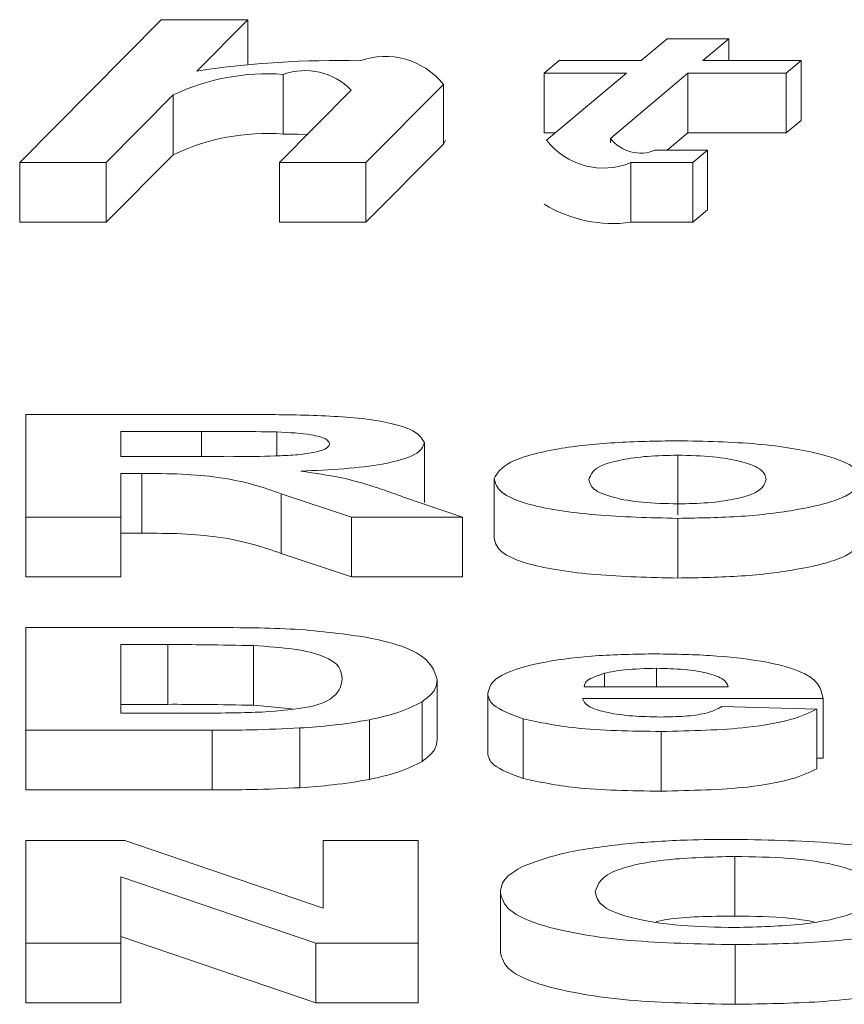
# Paper-space layout 'CAD _ 2' of a CAD drawing. Units: inches. Extents: x 0.1 to 10.8, y 0.2 to 9.2.
# Drawn here: x 3 to 3, y 7.4 to 7.4 of the extents above; entities that cross this region are included whole.
import ezdxf

# ---------------------------------------------------------------- set-up
doc = ezdxf.new("R2010")
doc.units = ezdxf.units.IN
doc.header["$MEASUREMENT"] = 0

psp = doc.layouts.new('CAD _ 2')

# ---------------------------------------------------------------- linework, layer by layer
at = {"color": 7, "linetype": 'Continuous', "lineweight": 15}
for p, q in [((3.005050065701301, 7.438093837136913), (3.003503660171141, 7.436532338352891)), ((3.005995925394499, 7.438093837136913), (3.005050065701301, 7.438093837136913)), ((3.005439522213649, 7.437532003340166), (3.005995925394499, 7.438093837136913)), ((3.005995925394499, 7.438093837136913), (3.005995925394499, 7.437602592408918)), ((3.010578000339081, 7.437885153137639), (3.010294463363354, 7.437646402996912)), ((3.011251076589077, 7.437885153137639), (3.010578000339081, 7.437885153137639)), ((3.010967539613355, 7.437646402996912), (3.011251076589077, 7.437885153137639)), ((3.011251076589077, 7.437885153137639), (3.011251076589077, 7.437646402996912)), ((3.009397437532555, 7.437646402996912), (3.009236091442607, 7.437510542756521)), ((3.010294463363354, 7.437646402996912), (3.009397437532555, 7.437646402996912)), ((3.012041133164686, 7.437646402996912), (3.010967539613355, 7.437646402996912)), ((3.011879787074733, 7.437510542756521), (3.012041133164686, 7.437646402996912)), ((3.012041133164686, 7.437646402996912), (3.012041133164686, 7.436994304596422)), ((3.006383444902109, 7.43749666097639), (3.006383444902109, 7.4368445625759)), ((3.009236091442607, 7.437510542756521), (3.010133117273406, 7.437510542756521)), ((3.009236091442607, 7.437510542756521), (3.009236091442607, 7.436858444356032)), ((3.010133117273406, 7.437510542756521), (3.009261901746843, 7.436776942389083)), ((3.009959753105082, 7.436797804079395), (3.010806193523408, 7.437510542756521)), ((3.010806193523408, 7.437510542756521), (3.011879787074733, 7.437510542756521)), ((3.010806193523408, 7.437510542756521), (3.010806193523408, 7.436858444356032)), ((3.011879787074733, 7.437510542756521), (3.011879787074733, 7.436858444356032)), ((3.007287098943909, 7.436532338352889), (3.008133939173617, 7.437387443927183)), ((3.008133939173617, 7.437387443927183), (3.008133939173617, 7.436735345526693)), ((3.004449519864344, 7.436532338352891), (3.005181362012106, 7.437271323438981)), ((3.005181362012106, 7.437271323438981), (3.005181362012108, 7.436619225038491)), ((3.007126539741765, 7.437325303547293), (3.006341239250735, 7.436532338352889)), ((3.011879787074733, 7.436858444356032), (3.012041133164686, 7.436994304596422)), ((3.009236091442607, 7.436858444356032), (3.009358692564028, 7.436858444356031)), ((3.01058025980019, 7.436668198593284), (3.010806193523408, 7.436858444356032)), ((3.010806193523408, 7.436858444356032), (3.011879787074733, 7.436858444356032)), ((3.007287098943909, 7.4358802399524), (3.008133939173617, 7.436735345526693)), ((3.008133939173617, 7.436735345526693), (3.00815511271184, 7.436778554429108)), ((3.009959753105082, 7.436797804079395), (3.009959753105082, 7.436747682366639)), ((3.004449519864344, 7.435880239952403), (3.005181362012108, 7.436619225038491)), ((3.011019921117875, 7.436668198593284), (3.010447924154682, 7.436668198593284)), ((3.010858575027934, 7.436532338352891), (3.011019921117875, 7.436668198593284)), ((3.011019921117875, 7.436668198593284), (3.011019921117875, 7.436016100192796)), ((3.003503660171141, 7.436532338352891), (3.004449519864344, 7.436532338352891)), ((3.003503660171141, 7.436532338352891), (3.003503660171141, 7.435880239952403)), ((3.004449519864344, 7.436532338352891), (3.004449519864344, 7.435880239952403)), ((3.006341239250735, 7.436532338352889), (3.006341239250735, 7.4358802399524)), ((3.006341239250735, 7.436532338352889), (3.007287098943909, 7.436532338352889)), ((3.007287098943909, 7.436532338352889), (3.007287098943909, 7.4358802399524)), ((3.010183225470611, 7.436532338352891), (3.010183225470611, 7.435880239952403)), ((3.010183225470611, 7.436532338352891), (3.010858575027934, 7.436532338352891)), ((3.010858575027934, 7.436532338352891), (3.010858575027934, 7.435880239952403)), ((3.010858575027934, 7.435880239952403), (3.011019921117875, 7.436016100192796)), ((3.003503660171141, 7.435880239952403), (3.004449519864344, 7.435880239952403)), ((3.006341239250735, 7.4358802399524), (3.007287098943909, 7.4358802399524)), ((3.010183225470611, 7.435880239952403), (3.010858575027934, 7.435880239952403)), ((3.003570765075882, 7.432660754259419), (3.003570765075882, 7.433781979414978)), ((3.003570765075882, 7.433781979414978), (3.005833967362735, 7.433781979414978)), ((3.00548935565414, 7.433595108555718), (3.004607841064129, 7.433595108555718)), ((3.004607841064129, 7.433595108555718), (3.004607841064129, 7.433321989607568)), ((3.00548935565414, 7.433595108555718), (3.00548935565414, 7.433322419466323)), ((3.0063136150073, 7.433591514885348), (3.0063136150073, 7.433330046960022)), ((3.007926484226523, 7.433471351532338), (3.007926484226523, 7.432819253131848)), ((3.004607841064129, 7.433321989607568), (3.005442903292167, 7.433321989607568)), ((3.010694180770159, 7.43333636428905), (3.010694180770159, 7.43268426588856)), ((3.004840102873997, 7.433135118748309), (3.004607841064129, 7.433135118748309)), ((3.004607841064129, 7.433135118748309), (3.004607841064129, 7.432660754259419)), ((3.004840102873997, 7.433135118748309), (3.004840102873997, 7.432483020347819)), ((3.008687006617905, 7.433081887505947), (3.008687006617905, 7.432429789105458)), ((3.006362227944249, 7.43291523104252), (3.006362227944249, 7.432263132642031)), ((3.007129232060557, 7.432660754259419), (3.006362227944249, 7.43291523104252)), ((3.007687740691728, 7.432882663404789), (3.008341314621822, 7.432660754259419)), ((3.003570765075882, 7.432660754259419), (3.003570765075882, 7.432008655858929)), ((3.004607841064129, 7.432660754259419), (3.003570765075882, 7.432660754259419)), ((3.004607841064129, 7.432660754259419), (3.004607841064129, 7.432008655858929)), ((3.007129232060557, 7.432660754259419), (3.007129232060557, 7.432008655858929)), ((3.008341314621822, 7.432660754259419), (3.007129232060557, 7.432660754259419)), ((3.008341314621822, 7.432660754259419), (3.008341314621822, 7.432008655858929)), ((3.010695261057647, 7.432646379577936), (3.010695261057647, 7.431994281177446)), ((3.004840102873997, 7.432483020347819), (3.004607841064129, 7.432483020347819)), ((3.007129232060557, 7.432008655858929), (3.006362227944249, 7.432263132642031)), ((3.004607841064129, 7.432008655858929), (3.003570765075882, 7.432008655858929)), ((3.008341314621822, 7.432008655858929), (3.007129232060557, 7.432008655858929)), ((3.003570765075882, 7.431453818935367), (3.005548771465967, 7.431453818935367)), ((3.003570765075882, 7.430332593779807), (3.003570765075882, 7.431453818935367)), ((3.005120977620815, 7.431266948076107), (3.004607841064129, 7.431266948076107)), ((3.004607841064129, 7.431266948076107), (3.004607841064129, 7.430519464639066)), ((3.005120977620815, 7.431266948076107), (3.005120977620815, 7.430614849675618)), ((3.006058667160189, 7.431256167064997), (3.006058667160189, 7.430604068664507)), ((3.00989368774173, 7.430954074149485), (3.00989368774173, 7.430806958268698)), ((3.010462999247779, 7.431008203809439), (3.010462999247779, 7.430806958268698)), ((3.008064761024956, 7.430882425346476), (3.008064761024956, 7.430230326945988)), ((3.009673309094228, 7.430806958268698), (3.011245127388916, 7.430806958268698)), ((3.008617868218688, 7.430736207883281), (3.008617868218688, 7.430084109482792)), ((3.005120977620815, 7.430614849675618), (3.004607841064129, 7.430614849675618)), ((3.0064792375769, 7.4305672388967), (3.006058667160189, 7.430604068664507)), ((3.007900557326816, 7.430643895475641), (3.007900557326816, 7.429991797075153)), ((3.012282203377164, 7.430677586135364), (3.009654944206936, 7.430677586135364)), ((3.011175988989699, 7.430591338046475), (3.012213064977947, 7.430562588683511)), ((3.012282203377164, 7.430677586135364), (3.012282203377164, 7.430025487734874)), ((3.004607841064129, 7.430519464639066), (3.005461268179459, 7.430519464639066)), ((3.012213064977947, 7.430562588683511), (3.012213064977947, 7.429910490283023)), ((3.00732584438333, 7.430445794396475), (3.00732584438333, 7.429793695995984)), ((3.009004611139306, 7.430456575407584), (3.009004611139306, 7.429804477007097)), ((3.005607106990306, 7.430332593779807), (3.003570765075882, 7.430332593779807)), ((3.003570765075882, 7.430332593779807), (3.003570765075882, 7.429680495379317)), ((3.005607106990306, 7.430332593779807), (3.005607106990306, 7.429680495379317)), ((3.006565321991947, 7.43035640184601), (3.006565321991947, 7.42970430344552)), ((3.010512692472216, 7.430318219098325), (3.010512692472216, 7.429666120697837)), ((3.012282203377164, 7.430025487734874), (3.012213064977947, 7.430025487734874)), ((3.005607106990306, 7.429680495379317), (3.003570765075882, 7.429680495379317)), ((3.003570765075882, 7.428004433300196), (3.003570765075882, 7.429125658455756)), ((3.003570765075882, 7.429125658455756), (3.004654293426103, 7.429125658455756)), ((3.004654293426103, 7.429125658455756), (3.006820269839058, 7.428388956029827)), ((3.006820269839058, 7.428388956029827), (3.006820269839058, 7.429125658455756)), ((3.006820269839058, 7.429125658455756), (3.007857345827306, 7.429125658455756)), ((3.007857345827306, 7.429125658455756), (3.007857345827306, 7.428004433300196)), ((3.011319667225572, 7.428953162277978), (3.011319667225572, 7.428301063877489)), ((3.006741408852452, 7.428004433300196), (3.004607841064129, 7.428729905506217)), ((3.004607841064129, 7.428729905506217), (3.004607841064129, 7.428004433300196)), ((3.008756145017121, 7.428558307746032), (3.008756145017121, 7.427906209345542)), ((3.006741408852452, 7.427352334899706), (3.004607841064129, 7.428077807105728)), ((3.004607841064129, 7.428004433300196), (3.003570765075882, 7.428004433300196)), ((3.003570765075882, 7.428004433300196), (3.003570765075882, 7.427352334899706)), ((3.004607841064129, 7.428004433300196), (3.004607841064129, 7.427352334899706)), ((3.006741408852452, 7.428004433300196), (3.006741408852452, 7.427352334899706)), ((3.007857345827306, 7.428004433300196), (3.006741408852452, 7.428004433300196)), ((3.007857345827306, 7.428004433300196), (3.007857345827306, 7.427352334899706)), ((3.011321827800547, 7.427990058618714), (3.011321827800547, 7.427337960218226)), ((3.004607841064129, 7.427352334899706), (3.003570765075882, 7.427352334899706)), ((3.007857345827306, 7.427352334899706), (3.006741408852452, 7.427352334899706))]:
    psp.add_line(p, q, dxfattribs=at)
at = {"color": 7, "linetype": 'Continuous', "lineweight": 15, "flags": 128}
psp.add_lwpolyline([(3.006383444902109, 7.4368445625759), (3.006544342674263, 7.436843979866977), (3.006645439885105, 7.43683950805153)], dxfattribs=at)
at = {"color": 7, "linetype": 'Continuous', "lineweight": 15}
for centre, radius, start, end in [((3.007497824088392, 7.436877133004128), 0.0008155118882276233, 38.73764927486428, 109.8935217748598), ((3.006955663787551, 7.42763668608603), 0.01001079361649792, 88.4850486976536, 98.71100537129752), ((3.006210488220866, 7.435100336426657), 0.00240255808696384, 85.87178882448359, 115.3626405093571), ((3.006620377267357, 7.43682722144723), 0.0007101311350044253, 44.53899541218136, 109.4902188660366), ((3.006210488220862, 7.434448238026206), 0.002402558086926243, 85.87178882432295, 115.3626405096414), ((3.009882937331173, 7.437258702828249), 0.0007859887516681997, 217.8020655618012, 292.4608119880962), ((3.010288813982623, 7.43705306886112), 0.0004164626873048469, 217.8020655620625, 292.4608119878328), ((3.009987783645107, 7.437321072411157), 0.001454027400483165, 238.7849897211913, 277.7247431393423)]:
    psp.add_arc(centre, radius, start, end, dxfattribs=at)
for points, knots in [([(3.005833967362735, 7.433781979414978), (3.006078859796049, 7.433781170714673), (3.006566949317965, 7.433779558912542), (3.007191429137682, 7.433752689790986), (3.007571922960092, 7.433685729591027), (3.007852930048756, 7.433600022179101), (3.007897102164729, 7.433522750501221), (3.007926484226523, 7.433471351532338)], [0, 0, 0, 0, 0.2511382261592775, 0.5005378691438127, 0.6257426468374396, 0.7510544280000963, 1, 1, 1, 1]), ([(3.0063136150073, 7.433591514885348), (3.006159839403743, 7.433592886142933), (3.005885201502092, 7.433595335161486), (3.005610323580086, 7.433595177804973), (3.00548935565414, 7.433595108555718)], [0, 0, 0, 0, 0.5599212731871419, 1, 1, 1, 1]), ([(3.006889408238275, 7.43346146893882), (3.006882173050466, 7.433479757327534), (3.006867725496732, 7.433516276418074), (3.006670613211413, 7.433571610701595), (3.00644890972417, 7.433583971623577), (3.0063136150073, 7.433591514885348)], [0, 0, 0, 0, 0.2810837118902568, 0.5612808040915319, 1, 1, 1, 1]), ([(3.008687006617905, 7.433081887505947), (3.008723954358971, 7.43314298785372), (3.008797750453302, 7.433265024192007), (3.009310792104855, 7.433407420138541), (3.009994543136775, 7.433482614383845), (3.010457262645229, 7.43349052686248), (3.010688779332721, 7.433494485785347)], [0, 0, 0, 0, 0.2799500815160554, 0.5591471095937389, 0.7794240376876342, 1, 1, 1, 1]), ([(3.010688779332721, 7.433494485785347), (3.010989508466096, 7.433488289447212), (3.011590487532918, 7.43347590664456), (3.012261902867259, 7.433361367086793), (3.012645317351456, 7.433219673414148), (3.012679785895969, 7.433121702733541), (3.012697033772463, 7.433072678725623)], [0, 0, 0, 0, 0.2797850170689952, 0.5591242078266856, 0.7793880965940574, 0.9999999999999999, 0.9999999999999999, 0.9999999999999999, 0.9999999999999999]), ([(3.005442903292167, 7.433321989607568), (3.00574828550937, 7.433319833146388), (3.006129759054927, 7.433317139365133), (3.006574861214391, 7.433341764695511), (3.006759159801002, 7.433371391941606), (3.006874761290247, 7.433413898767412), (3.006884521707698, 7.433445598526997), (3.006889408238275, 7.43346146893882)], [0, 0, 0, 0, 0.5009076446508522, 0.625717557989864, 0.7503646039439488, 0.8750206123683453, 1, 1, 1, 1]), ([(3.007926484226523, 7.433471351532338), (3.007908779201201, 7.433428053538673), (3.007873426907598, 7.433341598797341), (3.007522294118118, 7.433239358498679), (3.007054021387543, 7.43318305485023), (3.006734129981733, 7.433169670881901), (3.00657396429185, 7.433162969693679)], [0, 0, 0, 0, 0.2799434094480659, 0.5589735921555634, 0.7791835054439292, 1, 1, 1, 1]), ([(3.010694180770159, 7.43333636428905), (3.010581514823817, 7.433334059365131), (3.010356238813383, 7.433329450660533), (3.010073036751716, 7.433288143236374), (3.009770879869907, 7.433206574023212), (3.009743369970065, 7.433126542962195), (3.009724082606152, 7.433070432681641)], [0, 0, 0, 0, 0.1869853386137394, 0.3738779325942055, 0.5610218780605387, 0.9999999999999999, 0.9999999999999999, 0.9999999999999999, 0.9999999999999999]), ([(3.011659957784215, 7.433072004912429), (3.011652179201314, 7.433106909492682), (3.011636664480947, 7.433176528189175), (3.011430032594236, 7.433265960703999), (3.011090127107214, 7.433326377696587), (3.010826105494094, 7.433333036872352), (3.010694180770159, 7.43333636428905)], [0, 0, 0, 0, 0.2810433789624017, 0.5605531869615664, 0.7804198724147847, 1, 1, 1, 1]), ([(3.006362227944249, 7.43291523104252), (3.006167917141649, 7.432983284118859), (3.00589798655342, 7.433077821358585), (3.005276812538122, 7.433136128566173), (3.004986197236579, 7.433135456567023), (3.004840102873997, 7.433135118748309)], [0, 0, 0, 0, 0.5609860839356574, 0.779304606840331, 0.9999999999999999, 0.9999999999999999, 0.9999999999999999, 0.9999999999999999]), ([(3.00657396429185, 7.433162969693679), (3.006738378724751, 7.433138650860728), (3.007009322498102, 7.433098575082422), (3.007286264293064, 7.433021318839763), (3.007494482772843, 7.432953015206976), (3.007623319660626, 7.432906114633401), (3.007687740691728, 7.432882663404789)], [0, 0, 0, 0, 0.3395610056811392, 0.5595733813572957, 0.7797778463443824, 1, 1, 1, 1]), ([(3.010695261057647, 7.432646379577936), (3.010389387997582, 7.432653575798788), (3.009779159796992, 7.432667932528672), (3.009062905813585, 7.432779834835493), (3.008727117329612, 7.43293185059003), (3.00870039286297, 7.433031815322237), (3.008687006617905, 7.433081887505947)], [0, 0, 0, 0, 0.280144533549498, 0.5588988274320394, 0.7790530874232411, 1, 1, 1, 1]), ([(3.009724082606152, 7.433070432681641), (3.00973186589711, 7.433035342465485), (3.009747389089994, 7.432965357648423), (3.009954050733255, 7.432875313354935), (3.010295988632582, 7.432814553046036), (3.010561515060182, 7.432807850090575), (3.010694180770159, 7.432804501074233)], [0, 0, 0, 0, 0.281015407253602, 0.560464255339454, 0.7803935293623852, 0.9999999999999999, 0.9999999999999999, 0.9999999999999999, 0.9999999999999999]), ([(3.010694180770159, 7.432804501074233), (3.010807083358561, 7.432806833689274), (3.011032863884796, 7.432811498410068), (3.011316912031636, 7.432853022570264), (3.011614453870348, 7.432935672224677), (3.011641203407921, 7.433015815580349), (3.011659957784215, 7.433072004912429)], [0, 0, 0, 0, 0.1869298425049559, 0.3738188717117173, 0.5609779617440965, 1, 1, 1, 1]), ([(3.012697033772463, 7.433072678725623), (3.012667446490034, 7.433010085077893), (3.012608322724449, 7.432885005251298), (3.012076747403449, 7.432742578788059), (3.011403975492618, 7.432658216238676), (3.010931619149989, 7.432650327134828), (3.010695261057647, 7.432646379577936)], [0, 0, 0, 0, 0.2799238604195753, 0.5593671113567547, 0.7795157181487331, 1, 1, 1, 1]), ([(3.006362227944249, 7.432263132642031), (3.006167917141649, 7.432331185718369), (3.00589798655342, 7.432425722958095), (3.005276812538122, 7.432484030165685), (3.004986197236579, 7.432483358166534), (3.004840102873997, 7.432483020347819)], [0, 0, 0, 0, 0.5609860839355485, 0.7793046068402674, 1, 1, 1, 1]), ([(3.010695261057647, 7.431994281177446), (3.010389387997582, 7.432001477398298), (3.009779159796992, 7.432015834128183), (3.009062905813585, 7.432127736435004), (3.008727117329612, 7.43227975218954), (3.00870039286297, 7.432379716921747), (3.008687006617905, 7.432429789105458)], [0, 0, 0, 0, 0.2801445335494239, 0.5588988274319266, 0.7790530874230978, 1, 1, 1, 1]), ([(3.012697033772463, 7.432420580325134), (3.012667446490034, 7.432357986677403), (3.012608322724448, 7.432232906850809), (3.01207674740345, 7.432090480387568), (3.011403975492618, 7.432006117838187), (3.010931619149989, 7.431998228734338), (3.010695261057647, 7.431994281177446)], [0, 0, 0, 0, 0.2799238604194165, 0.5593671113567562, 0.779515718148748, 1, 1, 1, 1]), ([(3.005548771465967, 7.431453818935367), (3.005741371388734, 7.431453581546107), (3.006085153577917, 7.43145315781697), (3.006421660333216, 7.431438796899938), (3.006569643141898, 7.431432481517543)], [0, 0, 0, 0, 0.5602382229991556, 1, 1, 1, 1]), ([(3.006569643141898, 7.431432481517543), (3.006847956167209, 7.431405078854655), (3.007405772626571, 7.431350156321394), (3.007987489238281, 7.431145907591078), (3.008035447115398, 7.430982380259136), (3.008064761024956, 7.430882425346476)], [0, 0, 0, 0, 0.2790721856126315, 0.5593380270708889, 1, 1, 1, 1]), ([(3.006058667160189, 7.431256167064997), (3.005884177160896, 7.431260090110259), (3.005572450450909, 7.431267098637957), (3.005258981394209, 7.431266994099039), (3.005120977620815, 7.431266948076107)], [0, 0, 0, 0, 0.5597531225354073, 0.9999999999999999, 0.9999999999999999, 0.9999999999999999, 0.9999999999999999]), ([(3.007027685036708, 7.430892757148792), (3.007017607393535, 7.430979982364033), (3.00700356507858, 7.43110152307781), (3.00652583932113, 7.431226224007806), (3.006214484917858, 7.431246180040041), (3.006058667160189, 7.431256167064997)], [0, 0, 0, 0, 0.5594292182843917, 0.7795157204137022, 1, 1, 1, 1]), ([(3.008617868218688, 7.430736207883281), (3.008635670017304, 7.430796432042696), (3.008671176031718, 7.430916550235153), (3.009105571825649, 7.431063732721435), (3.009734788953471, 7.431153347713126), (3.010189198131849, 7.431161997612036), (3.010416546885806, 7.431166325305735)], [0, 0, 0, 0, 0.2806710072055258, 0.5598034806586248, 0.7797620846363649, 1, 1, 1, 1]), ([(3.010416546885806, 7.431166325305735), (3.01063038345444, 7.43116328870094), (3.011057549557142, 7.431157222691536), (3.011634475204381, 7.431091982117811), (3.012229896972359, 7.430937666972498), (3.012260643722557, 7.430784786258169), (3.012282203377164, 7.430677586135364)], [0, 0, 0, 0, 0.1873745030580616, 0.3743047165797762, 0.5612617882179155, 1, 1, 1, 1]), ([(3.00989368774173, 7.430954074149485), (3.009818354313942, 7.430928756252668), (3.009683416858975, 7.43088340676225), (3.009676405932383, 7.430830380718435), (3.009673309094228, 7.430806958268698)], [0, 0, 0, 0, 0.5582840420902473, 1, 1, 1, 1]), ([(3.010462999247779, 7.431008203809439), (3.010340000705991, 7.431005302877616), (3.010119919680842, 7.431000112246569), (3.009962936434834, 7.430968166227149), (3.00989368774173, 7.430954074149485)], [0, 0, 0, 0, 0.5588784480818664, 1, 1, 1, 1]), ([(3.011245127388916, 7.430806958268698), (3.011236255146108, 7.430834098097999), (3.011218563930582, 7.430888214805567), (3.011043129149814, 7.43095646031054), (3.010770874646681, 7.431001012731457), (3.010565599698181, 7.431005807359959), (3.010462999247779, 7.431008203809439)], [0, 0, 0, 0, 0.2809829469073967, 0.5602788359941746, 0.7802187270887821, 1, 1, 1, 1]), ([(3.006151571884136, 7.430530245650178), (3.006343267598758, 7.430545432500073), (3.006727786218142, 7.430575895500073), (3.007002598403985, 7.43072335663632), (3.007018157698516, 7.430828422648821), (3.007027685036708, 7.430892757148792)], [0, 0, 0, 0, 0.2781915955136588, 0.5580189856701616, 0.9999999999999999, 0.9999999999999999, 0.9999999999999999, 0.9999999999999999]), ([(3.008064761024956, 7.430882425346476), (3.008059454007079, 7.430837085824931), (3.008049978542187, 7.43075613395052), (3.007946208048069, 7.430678186237618), (3.007900557326816, 7.430643895475641)], [0, 0, 0, 0, 0.5600799471920817, 1, 1, 1, 1]), ([(3.009004611139306, 7.430456575407584), (3.008875286817135, 7.430505481745604), (3.008643882108359, 7.430592991633279), (3.008625831117035, 7.430692369131952), (3.008617868218688, 7.430736207883281)], [0, 0, 0, 0, 0.5588664243436365, 1, 1, 1, 1]), ([(3.006058667160189, 7.430604068664507), (3.005884177160896, 7.430607991709769), (3.005572450450909, 7.430615000237466), (3.005258981394209, 7.430614895698549), (3.005120977620815, 7.430614849675618)], [0, 0, 0, 0, 0.5597531225353792, 1, 1, 1, 1]), ([(3.007900557326816, 7.430643895475641), (3.007823690804226, 7.430602976818037), (3.007686430948413, 7.430529908740369), (3.007436022340422, 7.430471495705036), (3.00732584438333, 7.430445794396475)], [0, 0, 0, 0, 0.5600073097446597, 1, 1, 1, 1]), ([(3.009654944206936, 7.430677586135364), (3.00966656509823, 7.430649399736515), (3.009689740724096, 7.430593187401529), (3.009894973528248, 7.430524474505526), (3.010190829375165, 7.430482638751607), (3.010403932933336, 7.43047844059998), (3.01051053189724, 7.430476340594621)], [0, 0, 0, 0, 0.2807013951730342, 0.5598047817607035, 0.77980492403475, 1, 1, 1, 1]), ([(3.01051053189724, 7.430476340594621), (3.010598591404392, 7.430477831258566), (3.01077444692515, 7.430480808126059), (3.011047883864683, 7.430519119648434), (3.011127404796918, 7.430563949036298), (3.011175988989699, 7.430591338046475)], [0, 0, 0, 0, 0.2806824165657777, 0.5605249691780859, 1, 1, 1, 1]), ([(3.005461268179459, 7.430519464639066), (3.005590963173087, 7.430519464443164), (3.005822472252473, 7.430519464093476), (3.006051047883333, 7.430526952406703), (3.006151571884136, 7.430530245650178)], [0, 0, 0, 0, 0.560215581925207, 1, 1, 1, 1]), ([(3.012213064977947, 7.430562588683511), (3.012130382079157, 7.430522828202206), (3.011965225795833, 7.430443407990634), (3.011383190656186, 7.430337248207804), (3.010842557158043, 7.430325429947625), (3.010512692472216, 7.430318219098325)], [0, 0, 0, 0, 0.2810129535612021, 0.5613138345994562, 1, 1, 1, 1]), ([(3.00732584438333, 7.430445794396475), (3.007196859697975, 7.430424250039852), (3.006966300560038, 7.43038573966727), (3.006687950897045, 7.430365374058456), (3.006565321991947, 7.43035640184601)], [0, 0, 0, 0, 0.5594429546688385, 1, 1, 1, 1]), ([(3.010512692472216, 7.430318219098325), (3.010182810535253, 7.430323114364735), (3.009594147051432, 7.43033184980689), (3.009184635813173, 7.430418488354489), (3.009004611139306, 7.430456575407584)], [0, 0, 0, 0, 0.5603913713520768, 1, 1, 1, 1]), ([(3.006565321991947, 7.43035640184601), (3.006388607071917, 7.430348181615069), (3.006072807470763, 7.43033349159539), (3.00574949881466, 7.430332868294445), (3.005607106990306, 7.430332593779807)], [0, 0, 0, 0, 0.5595793008769401, 1, 1, 1, 1]), ([(3.008064761024956, 7.430230326945988), (3.008059454007079, 7.430184987424441), (3.008049978542187, 7.43010403555003), (3.007946208048069, 7.430026087837129), (3.007900557326816, 7.429991797075153)], [0, 0, 0, 0, 0.5600799471923487, 0.9999999999999999, 0.9999999999999999, 0.9999999999999999, 0.9999999999999999]), ([(3.009004611139306, 7.429804477007097), (3.008875286817135, 7.429853383345116), (3.008643882108359, 7.42994089323279), (3.008625831117035, 7.430040270731462), (3.008617868218688, 7.430084109482792)], [0, 0, 0, 0, 0.5588664243440224, 1, 1, 1, 1]), ([(3.007900557326816, 7.429991797075153), (3.007823690804226, 7.429950878417549), (3.007686430948413, 7.42987781033988), (3.007436022340422, 7.429819397304546), (3.00732584438333, 7.429793695995984)], [0, 0, 0, 0, 0.5600073097448625, 1, 1, 1, 1]), ([(3.012213064977947, 7.429910490283023), (3.012130382079157, 7.429870729801718), (3.011965225795833, 7.429791309590144), (3.011383190656186, 7.429685149807315), (3.010842557158043, 7.429673331547135), (3.010512692472216, 7.429666120697837)], [0, 0, 0, 0, 0.281012953561171, 0.5613138345995631, 1, 1, 1, 1]), ([(3.00732584438333, 7.429793695995984), (3.007196859697975, 7.429772151639362), (3.006966300560038, 7.429733641266781), (3.006687950897045, 7.429713275657966), (3.006565321991947, 7.42970430344552)], [0, 0, 0, 0, 0.5594429546688385, 1, 1, 1, 1]), ([(3.010512692472216, 7.429666120697837), (3.010182810535253, 7.429671015964245), (3.009594147051432, 7.429679751406402), (3.009184635813173, 7.429766389953999), (3.009004611139306, 7.429804477007097)], [0, 0, 0, 0, 0.5603913713520475, 1, 1, 1, 1]), ([(3.006565321991947, 7.42970430344552), (3.006388607071917, 7.42969608321458), (3.006072807470763, 7.429681393194901), (3.00574949881466, 7.429680769893955), (3.005607106990306, 7.429680495379317)], [0, 0, 0, 0, 0.5595793008769533, 0.9999999999999999, 0.9999999999999999, 0.9999999999999999, 0.9999999999999999]), ([(3.008997049126891, 7.428843330727283), (3.009156465219927, 7.428902995020544), (3.009441159351841, 7.429009546836316), (3.009947450700622, 7.429069589320433), (3.010170241338597, 7.429096010675201)], [0, 0, 0, 0, 0.5599556687827374, 1, 1, 1, 1]), ([(3.010170241338597, 7.429096010675201), (3.01037689326841, 7.429110581307993), (3.010746201810204, 7.429136620547767), (3.011135321590115, 7.429138989684978), (3.011306703775718, 7.429140033137238)], [0, 0, 0, 0, 0.5595644466004188, 0.9999999999999999, 0.9999999999999999, 0.9999999999999999, 0.9999999999999999]), ([(3.011306703775718, 7.429140033137238), (3.011708477685417, 7.429132087785831), (3.012510600866256, 7.429116225256212), (3.01340341461433, 7.428957710203066), (3.013821800912649, 7.428759258459229), (3.013855507924498, 7.428628800089384), (3.013872386559144, 7.428563473647189)], [0, 0, 0, 0, 0.2798306883402047, 0.5586691330856338, 0.7790055524929461, 1, 1, 1, 1]), ([(3.011319667225572, 7.428953162277978), (3.011063141633036, 7.428947012886315), (3.010550711629149, 7.428934728993847), (3.009865988830394, 7.428789072098043), (3.009820833999184, 7.428650474576004), (3.009793221005369, 7.428565719691171)], [0, 0, 0, 0, 0.2802777924135316, 0.559876887276865, 1, 1, 1, 1]), ([(3.012835310570896, 7.428568864152745), (3.012824301891388, 7.428621644558311), (3.012802369189817, 7.428726799484765), (3.012476066468896, 7.428862911562931), (3.011918798560467, 7.428942653370547), (3.011519568307418, 7.428949655965018), (3.011319667225572, 7.428953162277978)], [0, 0, 0, 0, 0.2810873455710178, 0.5600131115622978, 0.7796914078397448, 1, 1, 1, 1]), ([(3.008756145017121, 7.428558307746032), (3.008763482854112, 7.428613003268438), (3.008776582139925, 7.428710644069338), (3.008929702372543, 7.428802798510278), (3.008997049126891, 7.428843330727283)], [0, 0, 0, 0, 0.5601707677883194, 1, 1, 1, 1]), ([(3.011321827800547, 7.427990058618714), (3.010922928639942, 7.42799758242944), (3.01012681309119, 7.428012598311385), (3.009233213192027, 7.428167735616005), (3.008807726932396, 7.428363951869151), (3.008773354934617, 7.428493462371675), (3.008756145017121, 7.428558307746032)], [0, 0, 0, 0, 0.2799424868635329, 0.558704024872098, 0.7790449256863329, 1, 1, 1, 1]), ([(3.009793221005369, 7.428565719691171), (3.009805605628165, 7.428512645609385), (3.009830290019258, 7.42840686108826), (3.010168504500312, 7.428271756659697), (3.010718370774225, 7.428189402179674), (3.011119162896553, 7.428181088542409), (3.011319667225572, 7.428176929477975)], [0, 0, 0, 0, 0.2810208027043855, 0.5601161629383079, 0.7799392535874488, 0.9999999999999999, 0.9999999999999999, 0.9999999999999999, 0.9999999999999999]), ([(3.011319667225572, 7.428176929477975), (3.011576013395691, 7.428183817686469), (3.01208850977096, 7.428197588837737), (3.01276054155281, 7.428345736405934), (3.012806940859275, 7.428484202484131), (3.012835310570896, 7.428568864152745)], [0, 0, 0, 0, 0.2799912121610721, 0.5597683837955576, 1, 1, 1, 1]), ([(3.013872386559144, 7.428563473647189), (3.013845821701351, 7.42848057969991), (3.0137928447965, 7.428315268641516), (3.013164474812429, 7.428114228818781), (3.012259658443403, 7.428004138809358), (3.011634731286609, 7.427994756418654), (3.011321827800547, 7.427990058618714)], [0, 0, 0, 0, 0.2805510009833118, 0.5594881704625816, 0.7794339938413031, 1, 1, 1, 1]), ([(3.011319667225572, 7.428301063877489), (3.011047234478892, 7.42829921829895), (3.0107121690428, 7.428296948419188), (3.010498217753153, 7.428248890457824), (3.010458224536215, 7.42823990713981)], [0, 0, 0, 0, 0.8130732607211436, 1, 1, 1, 1]), ([(3.012180577711077, 7.428241384450446), (3.012091761206432, 7.428255888706119), (3.011844421734431, 7.428296280691304), (3.011524627413584, 7.4282991956463), (3.011319667225572, 7.428301063877489)], [0, 0, 0, 0, 0.3590874676284297, 1, 1, 1, 1]), ([(3.011321827800547, 7.427337960218226), (3.010922928639942, 7.42734548402895), (3.01012681309119, 7.427360499910896), (3.009233213192027, 7.427515637215516), (3.008807726932396, 7.427711853468661), (3.008773354934617, 7.427841363971186), (3.008756145017121, 7.427906209345542)], [0, 0, 0, 0, 0.2799424868634767, 0.5587040248720117, 0.7790449256862225, 1, 1, 1, 1]), ([(3.013872386559144, 7.4279113752467), (3.013845821701351, 7.427828481299421), (3.0137928447965, 7.427663170241027), (3.013164474812429, 7.427462130418293), (3.012259658443403, 7.427352040408868), (3.011634731286609, 7.427342658018164), (3.011321827800547, 7.427337960218226)], [0, 0, 0, 0, 0.2805510009834268, 0.5594881704626783, 0.7794339938413176, 1, 1, 1, 1])]:
    psp.add_open_spline(points, degree=3, knots=knots, dxfattribs=at)

doc.saveas('drawing.dxf')
